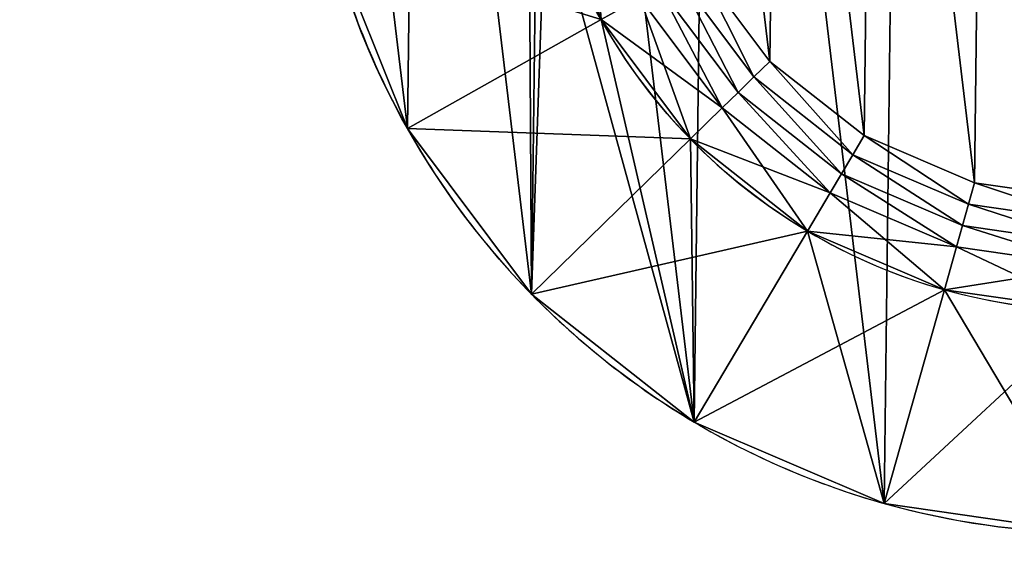
# Model space of a CAD drawing. Extents: x 0 to 1200, y 0 to 660.
# Drawn here: x 450 to 472, y 186 to 198 of the extents above; entities that cross this region are included whole.
import ezdxf

# ---------------------------------------------------------------- set-up
doc = ezdxf.new("R2010")
doc.units = 0
doc.header["$LTSCALE"] = 25.4
doc.layers.get('0').update_dxf_attribs({"color": 13, "linetype": 'CONTINUOUS'})

# ---------------------------------------------------------------- blocks, each defined once
blk = doc.blocks.new('PROLYTE_HALF_COUPLER')
at = {"color": 254}
for p, q in [((6.7, 11.658, 19), (2.302, 9.189, 1)), ((6.7, 11.658, 19), (2.302, 9.189, 1)), ((10.169, 10.358, 43.5), (10.53, 10.71, 44)), ((10.169, 10.358, 43.5), (10.53, 10.71, 44)), ((10.53, 10.71, 43.5), (10.53, 10.71, 44)), ((10.53, 10.71, 43.5), (10.53, 10.71, 44)), ((9.809, 10.006, 43), (10.169, 10.358, 43.5)), ((9.809, 10.006, 43), (10.169, 10.358, 43.5)), ((10.169, 10.358, 43), (10.169, 10.358, 43.5)), ((10.169, 10.358, 43), (10.169, 10.358, 43.5)), ((9.448, 9.654, 42.5), (9.809, 10.006, 43)), ((9.448, 9.654, 42.5), (9.809, 10.006, 43)), ((9.809, 10.006, 42.5), (9.809, 10.006, 43)), ((9.809, 10.006, 42.5), (9.809, 10.006, 43)), ((9.448, 9.654, 42.5), (8.726, 8.949, 34)), ((9.448, 9.654, 42.5), (8.726, 8.949, 34)), ((9.448, 9.654, 34), (9.448, 9.654, 42.5)), ((9.448, 9.654, 34), (9.448, 9.654, 42.5)), ((8.726, 8.949, 19), (5.117, 5.427, 1)), ((8.726, 8.949, 19), (5.117, 5.427, 1)), ((8.726, 8.949, 19), (8.726, 8.949, 34)), ((8.726, 8.949, 19), (8.726, 8.949, 34)), ((12.414, 8.592, 43.5), (12.671, 9.026, 44)), ((12.414, 8.592, 43.5), (12.671, 9.026, 44)), ((12.671, 9.026, 43.5), (12.671, 9.026, 44)), ((12.671, 9.026, 43.5), (12.671, 9.026, 44)), ((12.156, 8.158, 43), (12.414, 8.592, 43.5)), ((12.156, 8.158, 43), (12.414, 8.592, 43.5)), ((12.414, 8.592, 43), (12.414, 8.592, 43.5)), ((12.414, 8.592, 43), (12.414, 8.592, 43.5)), ((11.899, 7.725, 42.5), (12.156, 8.158, 43)), ((11.899, 7.725, 42.5), (12.156, 8.158, 43)), ((12.156, 8.158, 42.5), (12.156, 8.158, 43)), ((12.156, 8.158, 42.5), (12.156, 8.158, 43)), ((15.039, 7.467, 43.5), (15.175, 7.953, 44)), ((15.039, 7.467, 43.5), (15.175, 7.953, 44)), ((15.175, 7.953, 43.5), (15.175, 7.953, 44)), ((15.175, 7.953, 43.5), (15.175, 7.953, 44)), ((11.899, 7.725, 42.5), (11.384, 6.858, 34)), ((11.899, 7.725, 42.5), (11.384, 6.858, 34)), ((11.899, 7.725, 34), (11.899, 7.725, 42.5)), ((11.899, 7.725, 34), (11.899, 7.725, 42.5)), ((14.902, 6.982, 43), (15.039, 7.467, 43.5)), ((14.902, 6.982, 43), (15.039, 7.467, 43.5)), ((15.039, 7.467, 43), (15.039, 7.467, 43.5)), ((15.039, 7.467, 43), (15.039, 7.467, 43.5)), ((14.766, 6.496, 42.5), (14.902, 6.982, 43)), ((14.766, 6.496, 42.5), (14.902, 6.982, 43)), ((14.902, 6.982, 42.5), (14.902, 6.982, 43)), ((14.902, 6.982, 42.5), (14.902, 6.982, 43)), ((11.384, 6.858, 19), (8.809, 2.521, 1)), ((11.384, 6.858, 19), (8.809, 2.521, 1)), ((11.384, 6.858, 19), (11.384, 6.858, 34)), ((11.384, 6.858, 19), (11.384, 6.858, 34)), ((14.766, 6.496, 42.5), (14.493, 5.525, 34)), ((14.766, 6.496, 42.5), (14.493, 5.525, 34)), ((14.766, 6.496, 34), (14.766, 6.496, 42.5)), ((14.766, 6.496, 34), (14.766, 6.496, 42.5)), ((14.493, 5.525, 19), (13.128, 0.67, 1)), ((14.493, 5.525, 19), (13.128, 0.67, 1)), ((14.493, 5.525, 19), (14.493, 5.525, 34)), ((14.493, 5.525, 19), (14.493, 5.525, 34))]:
    blk.add_line(p, q, dxfattribs=at)
at = {"color": 0}
for p, q in [((2.302, 9.189), (2.302, 9.189, 1)), ((2.302, 9.189), (2.302, 9.189, 1)), ((8.726, 8.949, 1), (8.726, 8.949, 19)), ((8.726, 8.949, 1), (8.726, 8.949, 19)), ((11.384, 6.858, 1), (11.384, 6.858, 19)), ((11.384, 6.858, 1), (11.384, 6.858, 19)), ((5.117, 5.427), (5.117, 5.427, 1)), ((5.117, 5.427), (5.117, 5.427, 1)), ((14.493, 5.525, 1), (14.493, 5.525, 19)), ((14.493, 5.525, 1), (14.493, 5.525, 19)), ((8.809, 2.521), (8.809, 2.521, 1)), ((8.809, 2.521), (8.809, 2.521, 1)), ((13.128, 0.67), (13.128, 0.67, 1)), ((13.128, 0.67), (13.128, 0.67, 1))]:
    blk.add_line(p, q, dxfattribs=at)
at = {"color": 254}
for centre, radius in [((17.999, 17.999), 18), ((17.999, 17.999), 18), ((17.999, 17.999), 18), ((17.999, 17.999), 18), ((17.999, 17.999), 18), ((17.999, 17.999), 18), ((17.999, 17.999), 18), ((17.999, 17.999), 18), ((17.999, 17.999), 18), ((17.999, 17.999), 18), ((17.999, 17.999), 18), ((17.999, 17.999), 18), ((17.999, 17.999), 18), ((17.999, 17.999), 18), ((17.999, 17.999), 18), ((17.999, 17.999), 18), ((17.999, 17.999), 18), ((17.999, 17.999), 18), ((17.999, 17.999), 18), ((17.999, 17.999), 18), ((17.999, 17.999), 18), ((17.999, 17.999), 18), ((17.999, 17.999), 18), ((17.999, 17.999), 18), ((17.999, 17.999), 18), ((17.999, 17.999, 1), 12.957), ((17.999, 17.999, 1), 12.957), ((17.999, 17.999, 1), 12.957), ((17.999, 17.999, 1), 12.957), ((17.999, 17.999, 1), 12.957), ((17.999, 17.999, 1), 12.957), ((17.999, 17.999, 1), 12.957), ((17.999, 17.999, 1), 12.957), ((17.999, 17.999, 1), 12.957), ((17.999, 17.999, 1), 12.957), ((17.999, 17.999, 1), 12.957), ((17.999, 17.999, 1), 12.957), ((17.999, 17.999, 1), 12.957), ((17.999, 17.999, 1), 12.957), ((17.999, 17.999, 1), 12.957), ((17.999, 17.999, 1), 12.957), ((17.999, 17.999, 1), 12.957), ((17.999, 17.999, 1), 12.957), ((17.999, 17.999, 1), 12.957), ((17.999, 17.999, 1), 12.957), ((17.999, 17.999, 1), 12.957), ((17.999, 17.999, 1), 12.957), ((17.999, 17.999, 1), 12.957), ((17.999, 17.999, 1), 12.957), ((17.999, 17.999, 1), 12.957)]:
    blk.add_circle(centre, radius, dxfattribs=at)
for centre, radius, start, end in [((17.999, 17.999, 1), 18, 194.3015, 209.3015), ((17.999, 17.999, 1), 18, 194.3015, 209.3015), ((17.999, 17.999, 1), 18, 194.3015, 209.3015), ((17.999, 17.999, 19), 12.957, 209.3015, 224.3015), ((17.999, 17.999, 19), 12.957, 209.3015, 224.3015), ((17.999, 17.999, 34), 12.957, 209.3015, 224.3015), ((17.999, 17.999, 19), 12.957, 209.3015, 224.3015), ((17.999, 17.999, 34), 12.957, 209.3015, 224.3015), ((17.999, 17.999, 34), 12.957, 209.3015, 224.3015), ((17.999, 17.999, 1), 18, 209.3015, 224.3015), ((17.999, 17.999, 1), 18, 209.3015, 224.3015), ((17.999, 17.999, 1), 18, 209.3015, 224.3015), ((17.999, 17.999, 19), 12.957, 224.3015, 239.3015), ((17.999, 17.999, 19), 12.957, 224.3015, 239.3015), ((17.999, 17.999, 34), 12.957, 224.3015, 239.3015), ((17.999, 17.999, 19), 12.957, 224.3015, 239.3015), ((17.999, 17.999, 34), 12.957, 224.3015, 239.3015), ((17.999, 17.999, 34), 12.957, 224.3015, 239.3015), ((17.999, 17.999, 19), 12.957, 239.3015, 254.3015), ((17.999, 17.999, 19), 12.957, 239.3015, 254.3015), ((17.999, 17.999, 34), 12.957, 239.3015, 254.3015), ((17.999, 17.999, 19), 12.957, 239.3015, 254.3015), ((17.999, 17.999, 34), 12.957, 239.3015, 254.3015), ((17.999, 17.999, 34), 12.957, 239.3015, 254.3015), ((17.999, 17.999, 1), 18, 224.3015, 239.3015), ((17.999, 17.999, 1), 18, 224.3015, 239.3015), ((17.999, 17.999, 1), 18, 224.3015, 239.3015), ((17.999, 17.999, 19), 12.957, 254.3015, 269.3015), ((17.999, 17.999, 19), 12.957, 254.3015, 269.3015), ((17.999, 17.999, 34), 12.957, 254.3015, 269.3015), ((17.999, 17.999, 19), 12.957, 254.3015, 269.3015), ((17.999, 17.999, 34), 12.957, 254.3015, 269.3015), ((17.999, 17.999, 34), 12.957, 254.3015, 269.3015), ((17.999, 17.999, 1), 18, 239.3015, 254.3015), ((17.999, 17.999, 1), 18, 239.3015, 254.3015), ((17.999, 17.999, 1), 18, 239.3015, 254.3015), ((17.999, 17.999, 1), 18, 254.3015, 269.3015), ((17.999, 17.999, 1), 18, 254.3015, 269.3015), ((17.999, 17.999, 1), 18, 254.3015, 269.3015)]:
    blk.add_arc(centre, radius, start, end, dxfattribs=at)
mesh = blk.add_polyface(dxfattribs=at)
corners = [(0.556, 13.552, 1), (0.67, 22.869, 1), (0, 18.218, 1), (2.302, 9.189, 1), (2.521, 27.188, 1), (5.117, 5.427, 1), (5.043, 18.157, 1), (5.443, 14.798, 1), (8.809, 2.521, 1), (6.7, 11.658, 1), (8.726, 8.949, 1), (11.384, 6.858, 1), (13.128, 0.67, 1), (14.493, 5.525, 1), (17.779, 0, 1), (17.841, 5.043, 1), (22.445, 0.556, 1), (21.199, 5.443, 1), (24.34, 6.7, 1), (26.808, 2.302, 1), (27.048, 8.726, 1), (30.57, 5.117, 1), (29.14, 11.384, 1), (30.472, 14.493, 1), (30.955, 17.841, 1), (33.476, 8.809, 1), (5.427, 30.881, 1), (5.525, 21.504, 1), (9.189, 33.696, 1), (6.858, 24.613, 1), (8.949, 27.272, 1), (11.658, 29.298, 1), (13.552, 35.441, 1), (14.798, 30.554, 1), (18.218, 35.997, 1), (18.157, 30.955, 1), (21.504, 30.472, 1), (22.869, 35.327, 1), (24.613, 29.14, 1), (27.188, 33.476, 1), (27.272, 27.048, 1), (30.881, 30.57, 1), (29.298, 24.34, 1), (30.554, 21.199, 1), (33.696, 26.808, 1), (35.327, 13.128, 1), (35.441, 22.445, 1), (35.997, 17.779, 1)]
mesh.append_faces([[corners[k] for k in face] for face in [(0, 1, 2), (46, 45, 47)]], dxfattribs={"vtx0": -1, "color": 254})
mesh.append_faces([[corners[k] for k in face] for face in [(1, 3, 4), (6, 5, 7), (7, 8, 9), (9, 8, 10), (10, 8, 11), (11, 12, 13), (13, 14, 15), (15, 16, 17), (17, 16, 18), (18, 19, 20), (20, 21, 22), (22, 21, 23), (23, 21, 24), (26, 27, 28), (28, 31, 32), (32, 33, 34), (34, 36, 37), (37, 38, 39), (39, 40, 41), (41, 24, 44), (44, 45, 46)]], dxfattribs={"vtx0": -1, "vtx1": -1, "color": 254})
mesh.append_faces([[corners[k] for k in face] for face in [(4, 5, 6), (44, 24, 25)]], dxfattribs={"vtx0": -1, "vtx1": -1, "vtx2": -1, "color": 254})
mesh.append_faces([[corners[k] for k in face] for face in [(1, 0, 3), (4, 3, 5), (7, 5, 8), (11, 8, 12), (13, 12, 14), (15, 14, 16), (18, 16, 19), (20, 19, 21), (24, 21, 25), (6, 26, 4), (26, 6, 27), (28, 27, 29), (28, 29, 30), (28, 30, 31), (32, 31, 33), (34, 33, 35), (34, 35, 36), (37, 36, 38), (39, 38, 40), (41, 40, 42), (41, 42, 43), (41, 43, 24), (44, 25, 45)]], dxfattribs={"vtx0": -1, "vtx2": -1, "color": 254})
mesh = blk.add_polyface(dxfattribs=at)
corners = [(0.67, 22.869), (0.556, 13.552), (0, 18.218), (2.302, 9.189), (2.521, 27.188), (5.117, 5.427), (5.427, 30.881), (8.809, 2.521), (9.189, 33.696), (13.128, 0.67), (13.552, 35.441), (17.779, 0), (18.218, 35.997), (22.445, 0.556), (22.869, 35.327), (26.808, 2.302), (27.188, 33.476), (30.57, 5.117), (30.881, 30.57), (33.476, 8.809), (33.696, 26.808), (35.327, 13.128), (35.441, 22.445), (35.997, 17.779)]
mesh.append_faces([[corners[k] for k in face] for face in [(0, 1, 2), (21, 22, 23)]], dxfattribs={"vtx0": -1, "color": 254})
mesh.append_faces([[corners[k] for k in face] for face in [(1, 0, 3), (3, 4, 5), (5, 6, 7), (7, 8, 9), (9, 10, 11), (11, 12, 13), (13, 14, 15), (15, 16, 17), (17, 18, 19), (19, 20, 21)]], dxfattribs={"vtx0": -1, "vtx1": -1, "color": 254})
mesh.append_faces([[corners[k] for k in face] for face in [(3, 0, 4), (5, 4, 6), (7, 6, 8), (9, 8, 10), (11, 10, 12), (13, 12, 14), (15, 14, 16), (17, 16, 18), (19, 18, 20), (21, 20, 22)]], dxfattribs={"vtx0": -1, "vtx2": -1, "color": 254})
mesh = blk.add_polyface(dxfattribs=at)
corners = [(5.443, 14.798, 34), (5.525, 21.504, 34), (5.043, 18.157, 34), (6.7, 11.658, 34), (6.051, 18.144, 34), (6.421, 15.047, 34), (7.579, 12.151, 34), (8.726, 8.949, 34), (9.448, 9.654, 34), (11.384, 6.858, 34), (11.899, 7.725, 34), (14.493, 5.525, 34), (14.766, 6.496, 34), (17.841, 5.043, 34), (17.853, 6.051, 34), (21.199, 5.443, 34), (20.95, 6.421, 34), (23.846, 7.579, 34), (24.34, 6.7, 34), (26.344, 9.448, 34), (27.048, 8.726, 34), (28.273, 11.899, 34), (29.14, 11.384, 34), (29.501, 14.766, 34), (30.472, 14.493, 34), (29.946, 17.853, 34), (6.858, 24.613, 34), (6.496, 21.232, 34), (7.725, 24.098, 34), (8.949, 27.272, 34), (9.654, 26.55, 34), (11.658, 29.298, 34), (12.151, 28.418, 34), (14.798, 30.554, 34), (15.047, 29.577, 34), (18.157, 30.955, 34), (18.144, 29.946, 34), (21.232, 29.501, 34), (21.504, 30.472, 34), (24.098, 28.273, 34), (24.613, 29.14, 34), (26.55, 26.344, 34), (27.272, 27.048, 34), (28.418, 23.846, 34), (29.298, 24.34, 34), (29.577, 20.95, 34), (30.554, 21.199, 34), (30.955, 17.841, 34)]
mesh.append_faces([[corners[k] for k in face] for face in [(0, 1, 2), (46, 24, 47)]], dxfattribs={"vtx0": -1, "color": 254})
mesh.append_faces([[corners[k] for k in face] for face in [(4, 3, 5), (5, 3, 6), (6, 7, 8), (8, 9, 10), (10, 11, 12), (12, 13, 14), (14, 15, 16), (16, 15, 17), (17, 18, 19), (19, 20, 21), (21, 22, 23), (23, 24, 25), (26, 28, 29), (29, 30, 31), (31, 32, 33), (33, 34, 35), (35, 37, 38), (38, 39, 40), (40, 41, 42), (42, 43, 44), (44, 45, 46)]], dxfattribs={"vtx0": -1, "vtx1": -1, "color": 254})
mesh.append_faces([[corners[k] for k in face] for face in [(1, 3, 4), (46, 25, 24)]], dxfattribs={"vtx0": -1, "vtx1": -1, "vtx2": -1, "color": 254})
mesh.append_faces([[corners[k] for k in face] for face in [(1, 0, 3), (6, 3, 7), (8, 7, 9), (10, 9, 11), (12, 11, 13), (14, 13, 15), (17, 15, 18), (19, 18, 20), (21, 20, 22), (23, 22, 24), (4, 26, 1), (26, 4, 27), (26, 27, 28), (29, 28, 30), (31, 30, 32), (33, 32, 34), (35, 34, 36), (35, 36, 37), (38, 37, 39), (40, 39, 41), (42, 41, 43), (44, 43, 45), (46, 45, 25)]], dxfattribs={"vtx0": -1, "vtx2": -1, "color": 254})
mesh = blk.add_polyface(dxfattribs=at)
corners = [(6.421, 15.047, 42.5), (6.496, 21.232, 42.5), (6.051, 18.144, 42.5), (6.556, 18.138, 42.5), (6.909, 15.172, 42.5), (7.579, 12.151, 42.5), (8.019, 12.398, 42.5), (9.448, 9.654, 42.5), (9.809, 10.006, 42.5), (11.899, 7.725, 42.5), (12.156, 8.158, 42.5), (14.766, 6.496, 42.5), (14.902, 6.982, 42.5), (17.853, 6.051, 42.5), (17.859, 6.556, 42.5), (20.95, 6.421, 42.5), (20.826, 6.909, 42.5), (23.599, 8.019, 42.5), (23.846, 7.579, 42.5), (25.991, 9.809, 42.5), (26.344, 9.448, 42.5), (27.839, 12.156, 42.5), (28.273, 11.899, 42.5), (29.016, 14.902, 42.5), (29.501, 14.766, 42.5), (29.442, 17.859, 42.5), (6.982, 21.095, 42.5), (7.725, 24.098, 42.5), (8.158, 23.841, 42.5), (9.654, 26.55, 42.5), (10.006, 26.189, 42.5), (12.151, 28.418, 42.5), (12.398, 27.978, 42.5), (15.047, 29.577, 42.5), (15.172, 29.088, 42.5), (18.144, 29.946, 42.5), (18.138, 29.442, 42.5), (21.095, 29.016, 42.5), (21.232, 29.501, 42.5), (23.841, 27.839, 42.5), (24.098, 28.273, 42.5), (26.189, 25.991, 42.5), (26.55, 26.344, 42.5), (27.978, 23.599, 42.5), (28.418, 23.846, 42.5), (29.088, 20.826, 42.5), (29.577, 20.95, 42.5), (29.946, 17.853, 42.5)]
mesh.append_faces([[corners[k] for k in face] for face in [(0, 1, 2), (46, 24, 47)]], dxfattribs={"vtx0": -1, "color": 254})
mesh.append_faces([[corners[k] for k in face] for face in [(3, 0, 4), (4, 5, 6), (6, 7, 8), (8, 9, 10), (10, 11, 12), (12, 13, 14), (14, 15, 16), (16, 15, 17), (17, 18, 19), (19, 20, 21), (21, 22, 23), (23, 24, 25), (1, 26, 27), (26, 1, 3), (27, 28, 29), (29, 30, 31), (31, 32, 33), (33, 34, 35), (35, 37, 38), (38, 39, 40), (40, 41, 42), (42, 43, 44), (44, 45, 46)]], dxfattribs={"vtx0": -1, "vtx1": -1, "color": 254})
mesh.append_faces([[corners[k] for k in face] for face in [(1, 0, 3), (46, 25, 24)]], dxfattribs={"vtx0": -1, "vtx1": -1, "vtx2": -1, "color": 254})
mesh.append_faces([[corners[k] for k in face] for face in [(4, 0, 5), (6, 5, 7), (8, 7, 9), (10, 9, 11), (12, 11, 13), (14, 13, 15), (17, 15, 18), (19, 18, 20), (21, 20, 22), (23, 22, 24), (27, 26, 28), (29, 28, 30), (31, 30, 32), (33, 32, 34), (35, 34, 36), (35, 36, 37), (38, 37, 39), (40, 39, 41), (42, 41, 43), (44, 43, 45), (46, 45, 25)]], dxfattribs={"vtx0": -1, "vtx2": -1, "color": 254})
mesh = blk.add_polyface(dxfattribs=at)
corners = [(6.909, 15.172, 43), (6.982, 21.095, 43), (6.556, 18.138, 43), (7.06, 18.132, 43), (7.398, 15.296, 43), (8.019, 12.398, 43), (8.459, 12.645, 43), (9.809, 10.006, 43), (10.169, 10.358, 43), (12.156, 8.158, 43), (12.414, 8.592, 43), (14.902, 6.982, 43), (15.039, 7.467, 43), (17.859, 6.556, 43), (17.865, 7.06, 43), (20.826, 6.909, 43), (20.701, 7.398, 43), (23.353, 8.459, 43), (23.599, 8.019, 43), (25.639, 10.169, 43), (25.991, 9.809, 43), (27.405, 12.414, 43), (27.839, 12.156, 43), (28.53, 15.039, 43), (29.016, 14.902, 43), (28.937, 17.865, 43), (7.467, 20.959, 43), (8.158, 23.841, 43), (8.592, 23.584, 43), (10.006, 26.189, 43), (10.358, 25.828, 43), (12.398, 27.978, 43), (12.645, 27.539, 43), (15.172, 29.088, 43), (15.296, 28.599, 43), (18.138, 29.442, 43), (18.132, 28.937, 43), (20.959, 28.53, 43), (21.095, 29.016, 43), (23.584, 27.405, 43), (23.841, 27.839, 43), (25.828, 25.639, 43), (26.189, 25.991, 43), (27.539, 23.353, 43), (27.978, 23.599, 43), (28.599, 20.701, 43), (29.088, 20.826, 43), (29.442, 17.859, 43)]
mesh.append_faces([[corners[k] for k in face] for face in [(0, 1, 2), (46, 24, 47)]], dxfattribs={"vtx0": -1, "color": 254})
mesh.append_faces([[corners[k] for k in face] for face in [(3, 0, 4), (4, 5, 6), (6, 7, 8), (8, 9, 10), (10, 11, 12), (12, 13, 14), (14, 15, 16), (16, 15, 17), (17, 18, 19), (19, 20, 21), (21, 22, 23), (23, 24, 25), (1, 26, 27), (26, 1, 3), (27, 28, 29), (29, 30, 31), (31, 32, 33), (33, 34, 35), (35, 37, 38), (38, 39, 40), (40, 41, 42), (42, 43, 44), (44, 45, 46)]], dxfattribs={"vtx0": -1, "vtx1": -1, "color": 254})
mesh.append_faces([[corners[k] for k in face] for face in [(1, 0, 3), (46, 25, 24)]], dxfattribs={"vtx0": -1, "vtx1": -1, "vtx2": -1, "color": 254})
mesh.append_faces([[corners[k] for k in face] for face in [(4, 0, 5), (6, 5, 7), (8, 7, 9), (10, 9, 11), (12, 11, 13), (14, 13, 15), (17, 15, 18), (19, 18, 20), (21, 20, 22), (23, 22, 24), (27, 26, 28), (29, 28, 30), (31, 30, 32), (33, 32, 34), (35, 34, 36), (35, 36, 37), (38, 37, 39), (40, 39, 41), (42, 41, 43), (44, 43, 45), (46, 45, 25)]], dxfattribs={"vtx0": -1, "vtx2": -1, "color": 254})
mesh = blk.add_polyface(dxfattribs=at)
corners = [(7.398, 15.296, 43.5), (7.467, 20.959, 43.5), (7.06, 18.132, 43.5), (7.564, 18.126, 43.5), (7.887, 15.421, 43.5), (8.459, 12.645, 43.5), (8.899, 12.892, 43.5), (10.169, 10.358, 43.5), (10.53, 10.71, 43.5), (12.414, 8.592, 43.5), (12.671, 9.026, 43.5), (15.039, 7.467, 43.5), (15.175, 7.953, 43.5), (17.865, 7.06, 43.5), (17.871, 7.564, 43.5), (20.701, 7.398, 43.5), (20.576, 7.887, 43.5), (23.106, 8.899, 43.5), (23.353, 8.459, 43.5), (25.287, 10.53, 43.5), (25.639, 10.169, 43.5), (26.972, 12.671, 43.5), (27.405, 12.414, 43.5), (28.045, 15.175, 43.5), (28.53, 15.039, 43.5), (28.433, 17.871, 43.5), (7.953, 20.822, 43.5), (8.592, 23.584, 43.5), (9.026, 23.326, 43.5), (10.358, 25.828, 43.5), (10.71, 25.467, 43.5), (12.645, 27.539, 43.5), (12.892, 27.099, 43.5), (15.296, 28.599, 43.5), (15.421, 28.111, 43.5), (18.132, 28.937, 43.5), (18.126, 28.433, 43.5), (20.822, 28.045, 43.5), (20.959, 28.53, 43.5), (23.326, 26.972, 43.5), (23.584, 27.405, 43.5), (25.467, 25.287, 43.5), (25.828, 25.639, 43.5), (27.099, 23.106, 43.5), (27.539, 23.353, 43.5), (28.111, 20.576, 43.5), (28.599, 20.701, 43.5), (28.937, 17.865, 43.5)]
mesh.append_faces([[corners[k] for k in face] for face in [(0, 1, 2), (46, 24, 47)]], dxfattribs={"vtx0": -1, "color": 254})
mesh.append_faces([[corners[k] for k in face] for face in [(3, 0, 4), (4, 5, 6), (6, 7, 8), (8, 9, 10), (10, 11, 12), (12, 13, 14), (14, 15, 16), (16, 15, 17), (17, 18, 19), (19, 20, 21), (21, 22, 23), (23, 24, 25), (1, 26, 27), (26, 1, 3), (27, 28, 29), (29, 30, 31), (31, 32, 33), (33, 34, 35), (35, 37, 38), (38, 39, 40), (40, 41, 42), (42, 43, 44), (44, 45, 46)]], dxfattribs={"vtx0": -1, "vtx1": -1, "color": 254})
mesh.append_faces([[corners[k] for k in face] for face in [(1, 0, 3), (46, 25, 24)]], dxfattribs={"vtx0": -1, "vtx1": -1, "vtx2": -1, "color": 254})
mesh.append_faces([[corners[k] for k in face] for face in [(4, 0, 5), (6, 5, 7), (8, 7, 9), (10, 9, 11), (12, 11, 13), (14, 13, 15), (17, 15, 18), (19, 18, 20), (21, 20, 22), (23, 22, 24), (27, 26, 28), (29, 28, 30), (31, 30, 32), (33, 32, 34), (35, 34, 36), (35, 36, 37), (38, 37, 39), (40, 39, 41), (42, 41, 43), (44, 43, 45), (46, 45, 25)]], dxfattribs={"vtx0": -1, "vtx2": -1, "color": 254})
mesh = blk.add_polyface(dxfattribs=at)
corners = [(7.887, 15.421, 44), (7.953, 20.822, 44), (7.564, 18.126, 44), (8.899, 12.892, 44), (9.026, 23.326, 44), (10.53, 10.71, 44), (10.71, 25.467, 44), (12.671, 9.026, 44), (12.892, 27.099, 44), (15.175, 7.953, 44), (15.421, 28.111, 44), (17.871, 7.564, 44), (18.126, 28.433, 44), (20.576, 7.887, 44), (20.822, 28.045, 44), (23.106, 8.899, 44), (23.326, 26.972, 44), (25.287, 10.53, 44), (25.467, 25.287, 44), (26.972, 12.671, 44), (27.099, 23.106, 44), (28.045, 15.175, 44), (28.111, 20.576, 44), (28.433, 17.871, 44)]
mesh.append_faces([[corners[k] for k in face] for face in [(0, 1, 2), (22, 21, 23)]], dxfattribs={"vtx0": -1, "color": 254})
mesh.append_faces([[corners[k] for k in face] for face in [(1, 3, 4), (4, 5, 6), (6, 7, 8), (8, 9, 10), (10, 11, 12), (12, 13, 14), (14, 15, 16), (16, 17, 18), (18, 19, 20), (20, 21, 22)]], dxfattribs={"vtx0": -1, "vtx1": -1, "color": 254})
mesh.append_faces([[corners[k] for k in face] for face in [(1, 0, 3), (4, 3, 5), (6, 5, 7), (8, 7, 9), (10, 9, 11), (12, 11, 13), (14, 13, 15), (16, 15, 17), (18, 17, 19), (20, 19, 21)]], dxfattribs={"vtx0": -1, "vtx2": -1, "color": 254})
mesh = blk.add_polyface(dxfattribs=at)
corners = [(6.7, 11.658, 19), (0.556, 13.552, 1), (2.302, 9.189, 1), (5.443, 14.798, 19)]
mesh.append_faces([[corners[k] for k in face] for face in [(0, 1, 2), (1, 0, 3)]], dxfattribs={"vtx0": -1, "color": 254})
mesh = blk.add_polyface(dxfattribs=at)
corners = [(0.556, 13.552, 1), (2.302, 9.189), (2.302, 9.189, 1), (0.556, 13.552)]
mesh.append_faces([[corners[k] for k in face] for face in [(0, 1, 2), (1, 0, 3)]], dxfattribs={"vtx0": -1, "color": 254})
mesh = blk.add_polyface(dxfattribs=at)
corners = [(10.169, 10.358, 43.5), (8.899, 12.892, 44), (8.459, 12.645, 43.5), (10.53, 10.71, 44)]
mesh.append_faces([[corners[k] for k in face] for face in [(0, 1, 2), (1, 0, 3)]], dxfattribs={"vtx0": -1, "color": 254})
mesh = blk.add_polyface(dxfattribs=at)
corners = [(8.899, 12.892, 44), (10.53, 10.71, 43.5), (10.53, 10.71, 44), (8.899, 12.892, 43.5)]
mesh.append_faces([[corners[k] for k in face] for face in [(0, 1, 2), (1, 0, 3)]], dxfattribs={"vtx0": -1, "color": 254})
mesh = blk.add_polyface(dxfattribs=at)
corners = [(9.809, 10.006, 43), (8.459, 12.645, 43.5), (8.019, 12.398, 43), (10.169, 10.358, 43.5)]
mesh.append_faces([[corners[k] for k in face] for face in [(0, 1, 2), (1, 0, 3)]], dxfattribs={"vtx0": -1, "color": 254})
mesh = blk.add_polyface(dxfattribs=at)
corners = [(8.459, 12.645, 43.5), (10.169, 10.358, 43), (10.169, 10.358, 43.5), (8.459, 12.645, 43)]
mesh.append_faces([[corners[k] for k in face] for face in [(0, 1, 2), (1, 0, 3)]], dxfattribs={"vtx0": -1, "color": 254})
mesh = blk.add_polyface(dxfattribs=at)
corners = [(9.448, 9.654, 42.5), (8.019, 12.398, 43), (7.579, 12.151, 42.5), (9.809, 10.006, 43)]
mesh.append_faces([[corners[k] for k in face] for face in [(0, 1, 2), (1, 0, 3)]], dxfattribs={"vtx0": -1, "color": 254})
mesh = blk.add_polyface(dxfattribs=at)
corners = [(8.019, 12.398, 43), (9.809, 10.006, 42.5), (9.809, 10.006, 43), (8.019, 12.398, 42.5)]
mesh.append_faces([[corners[k] for k in face] for face in [(0, 1, 2), (1, 0, 3)]], dxfattribs={"vtx0": -1, "color": 254})
mesh = blk.add_polyface(dxfattribs=at)
corners = [(9.448, 9.654, 42.5), (6.7, 11.658, 34), (8.726, 8.949, 34), (7.579, 12.151, 42.5)]
mesh.append_faces([[corners[k] for k in face] for face in [(0, 1, 2), (1, 0, 3)]], dxfattribs={"vtx0": -1, "color": 254})
mesh = blk.add_polyface(dxfattribs=at)
corners = [(7.579, 12.151, 42.5), (9.448, 9.654, 34), (9.448, 9.654, 42.5), (7.579, 12.151, 34)]
mesh.append_faces([[corners[k] for k in face] for face in [(0, 1, 2), (1, 0, 3)]], dxfattribs={"vtx0": -1, "color": 254})
mesh = blk.add_polyface(dxfattribs=at)
corners = [(8.726, 8.949, 19), (2.302, 9.189, 1), (5.117, 5.427, 1), (6.7, 11.658, 19)]
mesh.append_faces([[corners[k] for k in face] for face in [(0, 1, 2), (1, 0, 3)]], dxfattribs={"vtx0": -1, "color": 254})
mesh = blk.add_polyface(dxfattribs=at)
corners = [(6.7, 11.658, 19), (8.726, 8.949, 1), (8.726, 8.949, 19), (6.7, 11.658, 1)]
mesh.append_faces([[corners[k] for k in face] for face in [(0, 1, 2), (1, 0, 3)]], dxfattribs={"vtx0": -1, "color": 254})
mesh = blk.add_polyface(dxfattribs=at)
corners = [(6.7, 11.658, 34), (8.726, 8.949, 19), (8.726, 8.949, 34), (6.7, 11.658, 19)]
mesh.append_faces([[corners[k] for k in face] for face in [(0, 1, 2), (1, 0, 3)]], dxfattribs={"vtx0": -1, "color": 254})
mesh = blk.add_polyface(dxfattribs=at)
corners = [(12.414, 8.592, 43.5), (10.53, 10.71, 44), (10.169, 10.358, 43.5), (12.671, 9.026, 44)]
mesh.append_faces([[corners[k] for k in face] for face in [(0, 1, 2), (1, 0, 3)]], dxfattribs={"vtx0": -1, "color": 254})
mesh = blk.add_polyface(dxfattribs=at)
corners = [(12.671, 9.026, 44), (10.53, 10.71, 43.5), (12.671, 9.026, 43.5), (10.53, 10.71, 44)]
mesh.append_faces([[corners[k] for k in face] for face in [(0, 1, 2), (1, 0, 3)]], dxfattribs={"vtx0": -1, "color": 254})
mesh = blk.add_polyface(dxfattribs=at)
corners = [(12.156, 8.158, 43), (10.169, 10.358, 43.5), (9.809, 10.006, 43), (12.414, 8.592, 43.5)]
mesh.append_faces([[corners[k] for k in face] for face in [(0, 1, 2), (1, 0, 3)]], dxfattribs={"vtx0": -1, "color": 254})
mesh = blk.add_polyface(dxfattribs=at)
corners = [(12.414, 8.592, 43.5), (10.169, 10.358, 43), (12.414, 8.592, 43), (10.169, 10.358, 43.5)]
mesh.append_faces([[corners[k] for k in face] for face in [(0, 1, 2), (1, 0, 3)]], dxfattribs={"vtx0": -1, "color": 254})
mesh = blk.add_polyface(dxfattribs=at)
corners = [(11.899, 7.725, 42.5), (9.809, 10.006, 43), (9.448, 9.654, 42.5), (12.156, 8.158, 43)]
mesh.append_faces([[corners[k] for k in face] for face in [(0, 1, 2), (1, 0, 3)]], dxfattribs={"vtx0": -1, "color": 254})
mesh = blk.add_polyface(dxfattribs=at)
corners = [(12.156, 8.158, 43), (9.809, 10.006, 42.5), (12.156, 8.158, 42.5), (9.809, 10.006, 43)]
mesh.append_faces([[corners[k] for k in face] for face in [(0, 1, 2), (1, 0, 3)]], dxfattribs={"vtx0": -1, "color": 254})
mesh = blk.add_polyface(dxfattribs=at)
corners = [(11.899, 7.725, 42.5), (8.726, 8.949, 34), (11.384, 6.858, 34), (9.448, 9.654, 42.5)]
mesh.append_faces([[corners[k] for k in face] for face in [(0, 1, 2), (1, 0, 3)]], dxfattribs={"vtx0": -1, "color": 254})
mesh = blk.add_polyface(dxfattribs=at)
corners = [(11.899, 7.725, 42.5), (9.448, 9.654, 34), (11.899, 7.725, 34), (9.448, 9.654, 42.5)]
mesh.append_faces([[corners[k] for k in face] for face in [(0, 1, 2), (1, 0, 3)]], dxfattribs={"vtx0": -1, "color": 254})
mesh = blk.add_polyface(dxfattribs=at)
corners = [(2.302, 9.189, 1), (5.117, 5.427), (5.117, 5.427, 1), (2.302, 9.189)]
mesh.append_faces([[corners[k] for k in face] for face in [(0, 1, 2), (1, 0, 3)]], dxfattribs={"vtx0": -1, "color": 254})
mesh = blk.add_polyface(dxfattribs=at)
corners = [(11.384, 6.858, 19), (5.117, 5.427, 1), (8.809, 2.521, 1), (8.726, 8.949, 19)]
mesh.append_faces([[corners[k] for k in face] for face in [(0, 1, 2), (1, 0, 3)]], dxfattribs={"vtx0": -1, "color": 254})
mesh = blk.add_polyface(dxfattribs=at)
corners = [(11.384, 6.858, 19), (8.726, 8.949, 1), (11.384, 6.858, 1), (8.726, 8.949, 19)]
mesh.append_faces([[corners[k] for k in face] for face in [(0, 1, 2), (1, 0, 3)]], dxfattribs={"vtx0": -1, "color": 254})
mesh = blk.add_polyface(dxfattribs=at)
corners = [(11.384, 6.858, 34), (8.726, 8.949, 19), (11.384, 6.858, 19), (8.726, 8.949, 34)]
mesh.append_faces([[corners[k] for k in face] for face in [(0, 1, 2), (1, 0, 3)]], dxfattribs={"vtx0": -1, "color": 254})
mesh = blk.add_polyface(dxfattribs=at)
corners = [(15.039, 7.467, 43.5), (12.671, 9.026, 44), (12.414, 8.592, 43.5), (15.175, 7.953, 44)]
mesh.append_faces([[corners[k] for k in face] for face in [(0, 1, 2), (1, 0, 3)]], dxfattribs={"vtx0": -1, "color": 254})
mesh = blk.add_polyface(dxfattribs=at)
corners = [(15.175, 7.953, 44), (12.671, 9.026, 43.5), (15.175, 7.953, 43.5), (12.671, 9.026, 44)]
mesh.append_faces([[corners[k] for k in face] for face in [(0, 1, 2), (1, 0, 3)]], dxfattribs={"vtx0": -1, "color": 254})
mesh = blk.add_polyface(dxfattribs=at)
corners = [(14.902, 6.982, 43), (12.414, 8.592, 43.5), (12.156, 8.158, 43), (15.039, 7.467, 43.5)]
mesh.append_faces([[corners[k] for k in face] for face in [(0, 1, 2), (1, 0, 3)]], dxfattribs={"vtx0": -1, "color": 254})
mesh = blk.add_polyface(dxfattribs=at)
corners = [(15.039, 7.467, 43.5), (12.414, 8.592, 43), (15.039, 7.467, 43), (12.414, 8.592, 43.5)]
mesh.append_faces([[corners[k] for k in face] for face in [(0, 1, 2), (1, 0, 3)]], dxfattribs={"vtx0": -1, "color": 254})
mesh = blk.add_polyface(dxfattribs=at)
corners = [(14.766, 6.496, 42.5), (12.156, 8.158, 43), (11.899, 7.725, 42.5), (14.902, 6.982, 43)]
mesh.append_faces([[corners[k] for k in face] for face in [(0, 1, 2), (1, 0, 3)]], dxfattribs={"vtx0": -1, "color": 254})
mesh = blk.add_polyface(dxfattribs=at)
corners = [(14.902, 6.982, 43), (12.156, 8.158, 42.5), (14.902, 6.982, 42.5), (12.156, 8.158, 43)]
mesh.append_faces([[corners[k] for k in face] for face in [(0, 1, 2), (1, 0, 3)]], dxfattribs={"vtx0": -1, "color": 254})
mesh = blk.add_polyface(dxfattribs=at)
corners = [(17.865, 7.06, 43.5), (15.175, 7.953, 44), (15.039, 7.467, 43.5), (17.871, 7.564, 44)]
mesh.append_faces([[corners[k] for k in face] for face in [(0, 1, 2), (1, 0, 3)]], dxfattribs={"vtx0": -1, "color": 254})
mesh = blk.add_polyface(dxfattribs=at)
corners = [(17.871, 7.564, 44), (15.175, 7.953, 43.5), (17.871, 7.564, 43.5), (15.175, 7.953, 44)]
mesh.append_faces([[corners[k] for k in face] for face in [(0, 1, 2), (1, 0, 3)]], dxfattribs={"vtx0": -1, "color": 254})
mesh = blk.add_polyface(dxfattribs=at)
corners = [(14.766, 6.496, 42.5), (11.384, 6.858, 34), (14.493, 5.525, 34), (11.899, 7.725, 42.5)]
mesh.append_faces([[corners[k] for k in face] for face in [(0, 1, 2), (1, 0, 3)]], dxfattribs={"vtx0": -1, "color": 254})
mesh = blk.add_polyface(dxfattribs=at)
corners = [(14.766, 6.496, 42.5), (11.899, 7.725, 34), (14.766, 6.496, 34), (11.899, 7.725, 42.5)]
mesh.append_faces([[corners[k] for k in face] for face in [(0, 1, 2), (1, 0, 3)]], dxfattribs={"vtx0": -1, "color": 254})
mesh = blk.add_polyface(dxfattribs=at)
corners = [(17.859, 6.556, 43), (15.039, 7.467, 43.5), (14.902, 6.982, 43), (17.865, 7.06, 43.5)]
mesh.append_faces([[corners[k] for k in face] for face in [(0, 1, 2), (1, 0, 3)]], dxfattribs={"vtx0": -1, "color": 254})
mesh = blk.add_polyface(dxfattribs=at)
corners = [(17.865, 7.06, 43.5), (15.039, 7.467, 43), (17.865, 7.06, 43), (15.039, 7.467, 43.5)]
mesh.append_faces([[corners[k] for k in face] for face in [(0, 1, 2), (1, 0, 3)]], dxfattribs={"vtx0": -1, "color": 254})
mesh = blk.add_polyface(dxfattribs=at)
corners = [(17.853, 6.051, 42.5), (14.902, 6.982, 43), (14.766, 6.496, 42.5), (17.859, 6.556, 43)]
mesh.append_faces([[corners[k] for k in face] for face in [(0, 1, 2), (1, 0, 3)]], dxfattribs={"vtx0": -1, "color": 254})
mesh = blk.add_polyface(dxfattribs=at)
corners = [(17.859, 6.556, 43), (14.902, 6.982, 42.5), (17.859, 6.556, 42.5), (14.902, 6.982, 43)]
mesh.append_faces([[corners[k] for k in face] for face in [(0, 1, 2), (1, 0, 3)]], dxfattribs={"vtx0": -1, "color": 254})
mesh = blk.add_polyface(dxfattribs=at)
corners = [(14.493, 5.525, 19), (8.809, 2.521, 1), (13.128, 0.67, 1), (11.384, 6.858, 19)]
mesh.append_faces([[corners[k] for k in face] for face in [(0, 1, 2), (1, 0, 3)]], dxfattribs={"vtx0": -1, "color": 254})
mesh = blk.add_polyface(dxfattribs=at)
corners = [(14.493, 5.525, 19), (11.384, 6.858, 1), (14.493, 5.525, 1), (11.384, 6.858, 19)]
mesh.append_faces([[corners[k] for k in face] for face in [(0, 1, 2), (1, 0, 3)]], dxfattribs={"vtx0": -1, "color": 254})
mesh = blk.add_polyface(dxfattribs=at)
corners = [(14.493, 5.525, 34), (11.384, 6.858, 19), (14.493, 5.525, 19), (11.384, 6.858, 34)]
mesh.append_faces([[corners[k] for k in face] for face in [(0, 1, 2), (1, 0, 3)]], dxfattribs={"vtx0": -1, "color": 254})
mesh = blk.add_polyface(dxfattribs=at)
corners = [(17.853, 6.051, 42.5), (14.493, 5.525, 34), (17.841, 5.043, 34), (14.766, 6.496, 42.5)]
mesh.append_faces([[corners[k] for k in face] for face in [(0, 1, 2), (1, 0, 3)]], dxfattribs={"vtx0": -1, "color": 254})
mesh = blk.add_polyface(dxfattribs=at)
corners = [(17.853, 6.051, 42.5), (14.766, 6.496, 34), (17.853, 6.051, 34), (14.766, 6.496, 42.5)]
mesh.append_faces([[corners[k] for k in face] for face in [(0, 1, 2), (1, 0, 3)]], dxfattribs={"vtx0": -1, "color": 254})
mesh = blk.add_polyface(dxfattribs=at)
corners = [(8.809, 2.521, 1), (5.117, 5.427), (8.809, 2.521), (5.117, 5.427, 1)]
mesh.append_faces([[corners[k] for k in face] for face in [(0, 1, 2), (1, 0, 3)]], dxfattribs={"vtx0": -1, "color": 254})
mesh = blk.add_polyface(dxfattribs=at)
corners = [(17.841, 5.043, 19), (13.128, 0.67, 1), (17.779, 0, 1), (14.493, 5.525, 19)]
mesh.append_faces([[corners[k] for k in face] for face in [(0, 1, 2), (1, 0, 3)]], dxfattribs={"vtx0": -1, "color": 254})
mesh = blk.add_polyface(dxfattribs=at)
corners = [(17.841, 5.043, 19), (14.493, 5.525, 1), (17.841, 5.043, 1), (14.493, 5.525, 19)]
mesh.append_faces([[corners[k] for k in face] for face in [(0, 1, 2), (1, 0, 3)]], dxfattribs={"vtx0": -1, "color": 254})
mesh = blk.add_polyface(dxfattribs=at)
corners = [(17.841, 5.043, 34), (14.493, 5.525, 19), (17.841, 5.043, 19), (14.493, 5.525, 34)]
mesh.append_faces([[corners[k] for k in face] for face in [(0, 1, 2), (1, 0, 3)]], dxfattribs={"vtx0": -1, "color": 254})
mesh = blk.add_polyface(dxfattribs=at)
corners = [(13.128, 0.67, 1), (8.809, 2.521), (13.128, 0.67), (8.809, 2.521, 1)]
mesh.append_faces([[corners[k] for k in face] for face in [(0, 1, 2), (1, 0, 3)]], dxfattribs={"vtx0": -1, "color": 254})
mesh = blk.add_polyface(dxfattribs=at)
corners = [(17.779, 0, 1), (13.128, 0.67), (17.779, 0), (13.128, 0.67, 1)]
mesh.append_faces([[corners[k] for k in face] for face in [(0, 1, 2), (1, 0, 3)]], dxfattribs={"vtx0": -1, "color": 254})
blk = doc.blocks.new('PROLYTE_COUPLER')
at = {"color": 0}
blk.add_blockref('PROLYTE_HALF_COUPLER', (0, 0.018, 44), dxfattribs=at)
blk = doc.blocks.new('GROUP_4')
at = {"color": 0}
blk.add_blockref('PROLYTE_COUPLER', (0, -0.018, -44), dxfattribs=at)
blk = doc.blocks.new('GROUP_6')
at = {"color": 0}
mesh = blk.add_polyface(dxfattribs=at)
corners = [(1200, 660), (0, 0), (0, 660), (1200, 0)]
mesh.append_faces([[corners[k] for k in face] for face in [(0, 1, 2), (1, 0, 3)]], dxfattribs={"vtx0": -1, "color": 0})
mesh = blk.add_polyface(dxfattribs=at)
corners = [(1200, 0, 400), (0, 660, 400), (0, 0, 400), (1200, 660, 400)]
mesh.append_faces([[corners[k] for k in face] for face in [(0, 1, 2), (1, 0, 3)]], dxfattribs={"vtx0": -1, "color": 0})
blk = doc.blocks.new('GROUP_10')
at = {"color": 250}
blk.add_blockref('GROUP_6', (0, 0, 100), dxfattribs=at)

msp = doc.modelspace()

# ---------------------------------------------------------------- block references
at = {"color": 250}
msp.add_blockref('GROUP_10', (0, 0), dxfattribs=at)
at = {"color": 0}
msp.add_blockref('GROUP_4', (456.5, 186.5, 500), dxfattribs=at)

doc.saveas('drawing.dxf')
